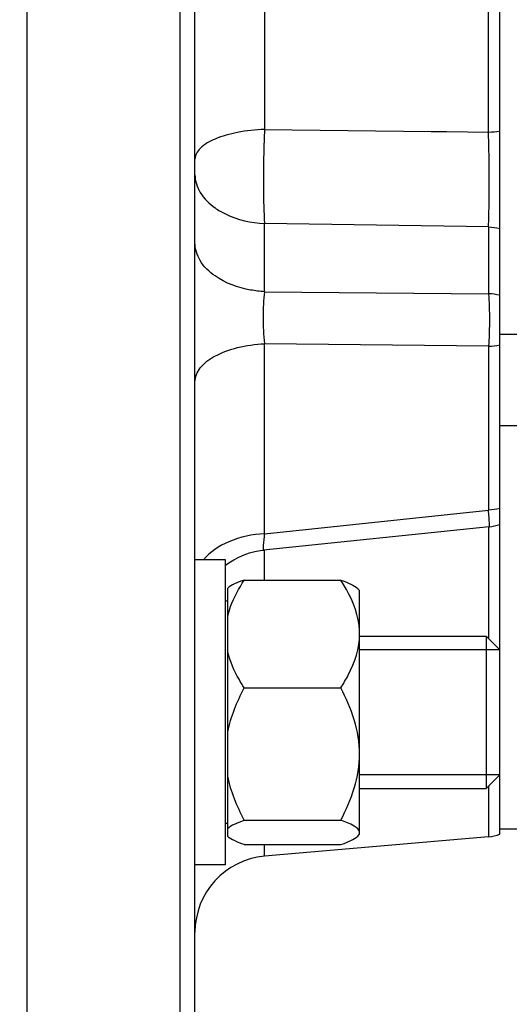
# Model space of a CAD drawing. Units: millimetres. Extents: x -4288 to 696, y -2614 to 520.
# Drawn here: x -739 to -707, y -1103 to -1038 of the extents above; entities that cross this region are included whole.
import ezdxf

# ---------------------------------------------------------------- set-up
doc = ezdxf.new("R2010")
doc.units = ezdxf.units.MM
doc.header["$LTSCALE"] = 46.255
doc.header["$PDMODE"] = 3
doc.header["$PDSIZE"] = 0.3125
doc.layers.get('0').update_dxf_attribs({"linetype": 'CONTINUOUS'})
doc.layers.get('Defpoints').update_dxf_attribs({"linetype": 'CONTINUOUS'})
doc.layers.add('AM_5', color=3, linetype='CONTINUOUS', lineweight=25)
doc.layers.add('DETAILS', color=7, linetype='CONTINUOUS')
doc.styles.get("Standard").update_dxf_attribs({"font": 'txt', "width": 0.7})
doc.dimstyles.new('AM_DIN$0', dxfattribs={"dimtxt": 3.5, "dimasz": 2.5, "dimexe": 1, "dimexo": 1, "dimgap": 1.5, "dimtad": 1, "dimdsep": 46, "dimtxsty": 'STANDARD', "dimcen": 0, "dimclrd": 256, "dimclre": 256, "dimclrt": 2, "dimadec": 0, "dimazin": 2, "dimtp": 0.1, "dimtm": 0.1, "dimtfac": 0.71, "dimtdec": 3, "dimtmove": 0, "dimatfit": 3, "dimfxl": 1, "dimlwd": -1, "dimlwe": -1, "dimarcsym": 0})

# ---------------------------------------------------------------- blocks, each defined once
blk = doc.blocks.new('*D28')
at = {"layer": 'AM_5', "ltscale": 10, "transparency": 16777216}
for p, q in [((-514.266, -1040.533), (-514.266, -1382.715)), ((-1325.762, -1123.339), (-1325.762, -1382.715)), ((-1295.762, -1381.715), (-544.266, -1381.715))]:
    blk.add_line(p, q, dxfattribs=at)
for points in [[(-1295.762, -1376.715), (-1295.762, -1386.715), (-1325.762, -1381.715)], [(-544.266, -1376.715), (-544.266, -1386.715), (-514.266, -1381.715)]]:
    blk.add_solid(points, dxfattribs=at)
at = {"layer": 'Defpoints', "color": 0, "ltscale": 10, "transparency": 16777216}
for p in [(-514.266, -1039.533), (-1325.762, -1122.339), (-514.266, -1381.715)]:
    blk.add_point(p, dxfattribs=at)
at = {"layer": 'AM_5', "color": 2, "ltscale": 10, "transparency": 16777216, "insert": (-920.014, -1349.215), "char_height": 35, "attachment_point": 5}
blk.add_mtext('800', dxfattribs=at)
blk = doc.blocks.new('*D34')
at = {"layer": 'AM_5', "ltscale": 10, "transparency": 16777216}
for p, q in [((-716.761, -401.713), (-414.683, -401.713)), ((-415.683, -1124.533), (-415.683, -431.713)), ((-769.268, -1154.533), (-414.683, -1154.533))]:
    blk.add_line(p, q, dxfattribs=at)
for points in [[(-420.683, -431.713), (-410.683, -431.713), (-415.683, -401.713)], [(-420.683, -1124.533), (-410.683, -1124.533), (-415.683, -1154.533)]]:
    blk.add_solid(points, dxfattribs=at)
at = {"layer": 'Defpoints', "color": 0, "ltscale": 10, "transparency": 16777216}
for p in [(-717.761, -401.713), (-415.683, -401.713), (-770.268, -1154.533)]:
    blk.add_point(p, dxfattribs=at)
at = {"layer": 'AM_5', "color": 2, "ltscale": 10, "transparency": 16777216, "insert": (-448.183, -778.123), "char_height": 35, "attachment_point": 5, "rotation": 90}
blk.add_mtext('753', dxfattribs=at)
blk = doc.blocks.new('*D36')
at = {"layer": 'AM_5', "ltscale": 10, "transparency": 16777216}
for p, q in [((-1749.981, 520.232), (-326.897, 520.232)), ((-327.897, -1124.533), (-327.897, 490.232)), ((-769.268, -1154.533), (-326.897, -1154.533))]:
    blk.add_line(p, q, dxfattribs=at)
for points in [[(-332.897, 490.232), (-322.897, 490.232), (-327.897, 520.232)], [(-332.897, -1124.533), (-322.897, -1124.533), (-327.897, -1154.533)]]:
    blk.add_solid(points, dxfattribs=at)
at = {"layer": 'Defpoints', "color": 0, "ltscale": 10, "transparency": 16777216}
for p in [(-1750.981, 520.232), (-327.897, 520.232), (-770.268, -1154.533)]:
    blk.add_point(p, dxfattribs=at)
at = {"layer": 'AM_5', "color": 2, "ltscale": 10, "transparency": 16777216, "insert": (-360.397, -317.15), "char_height": 35, "attachment_point": 5, "rotation": 90}
blk.add_mtext('1680', dxfattribs=at)

msp = doc.modelspace()

# ---------------------------------------------------------------- linework, layer by layer
at = {"color": 7, "linetype": 'Continuous'}
for p, q in [((-738.266, -1144.533), (-738.266, -884.533)), ((-728.266, -884.533), (-728.266, -1144.533)), ((-727.266, -1143.533), (-727.266, -885.533)), ((-707.266, -1091.362), (-707.266, -937.703)), ((-706.016, -1058.566), (-707.266, -1058.566)), ((-706.016, -1064.566), (-707.266, -1064.566)), ((-707.957, -1071.187), (-722.777, -1072.718)), ((-725.266, -1073.362), (-727.266, -1073.362)), ((-725.266, -1093.361), (-725.266, -1073.363)), ((-724.028, -1074.681), (-717.703, -1074.681)), ((-725.116, -1091.511), (-725.116, -1075.213)), ((-716.466, -1075.362), (-716.595, -1075.233)), ((-716.466, -1091.362), (-716.466, -1075.362)), ((-725.116, -1076.062), (-725.266, -1076.062)), ((-716.466, -1078.362), (-708.166, -1078.362)), ((-707.266, -1079.262), (-716.466, -1079.262)), ((-724.028, -1081.758), (-717.703, -1081.758)), ((-707.266, -1087.462), (-716.466, -1087.462)), ((-716.466, -1088.362), (-708.166, -1088.362)), ((-724.028, -1090.438), (-717.703, -1090.438)), ((-725.116, -1090.662), (-725.266, -1090.662)), ((-706.01, -1091.033), (-707.266, -1091.033)), ((-708.004, -1091.522), (-722.701, -1092.808)), ((-716.466, -1091.362), (-716.595, -1091.491)), ((-724.028, -1092.043), (-717.703, -1092.043)), ((-725.266, -1093.362), (-727.266, -1093.362))]:
    msp.add_line(p, q, dxfattribs=at)
at = {"color": 9, "linetype": 'Continuous'}
for p, q in [((-722.701, -961.151), (-722.701, -1045.115)), ((-708.004, -1045.283), (-708.004, -961.497)), ((-722.701, -1045.116), (-711.766, -1045.24)), ((-711.766, -1045.24), (-711.266, -1045.246)), ((-711.266, -1045.246), (-710.766, -1045.252)), ((-710.766, -1045.252), (-708.004, -1045.283)), ((-708.004, -1051.512), (-722.701, -1051.292)), ((-722.701, -1055.759), (-722.701, -1051.292)), ((-708.004, -1051.512), (-708.004, -1055.89)), ((-722.701, -1055.759), (-708.004, -1055.89)), ((-708.004, -1059.337), (-722.702, -1059.178)), ((-722.701, -1071.64), (-722.701, -1059.179)), ((-708.004, -1059.338), (-708.004, -1070.097)), ((-722.702, -1071.639), (-708.004, -1070.096)), ((-708.004, -1071.187), (-708.004, -1078.523)), ((-722.701, -1074.681), (-722.701, -1072.71)), ((-708.004, -1088.201), (-708.004, -1091.522)), ((-722.701, -1092.808), (-722.701, -1092.043))]:
    msp.add_line(p, q, dxfattribs=at)
at = {"color": 7, "linetype": 'Continuous'}
msp.add_lwpolyline([(-725.266, -1073.704), (-725.047, -1073.546), (-724.725, -1073.347), (-724.39, -1073.173), (-724.045, -1073.025), (-723.693, -1072.904), (-723.337, -1072.81), (-722.977, -1072.744), (-722.779, -1072.719)], dxfattribs=at)
at = {"color": 9, "linetype": 'Continuous'}
msp.add_arc((-708.242, -1038.242), 7.044, 271.93418, 277.96631, dxfattribs=at)
at = {"color": 7, "linetype": 'Continuous'}
for centre, radius, start, end in [((-708.268, -1068.194), 3.01, 275.92935, 289.44758), ((-708.266, -1088.534), 3, 275, 289.47122), ((-722.266, -1097.789), 5, 95, 180)]:
    msp.add_arc(centre, radius, start, end, dxfattribs=at)
at = {"color": 9, "linetype": 'Continuous'}
for points, knots in [([(-722.701, -1045.115), (-723.297, -1045.135), (-724.403, -1045.247), (-725.848, -1045.648), (-726.878, -1046.191), (-727.266, -1046.799), (-727.266, -1047.061)], [0, 0, 0, 0, 0.340175, 0.632141, 0.850144, 1, 1, 1, 1]), ([(-722.701, -1045.115), (-722.727, -1045.641), (-722.795, -1047.699), (-722.79, -1049.761), (-722.701, -1051.292)], [0, 0, 0, 0, 0.255505, 1, 1, 1, 1]), ([(-708.004, -1051.511), (-707.987, -1051.045), (-707.942, -1048.969), (-707.956, -1046.892), (-708.004, -1045.283)], [0, 0, 0, 0, 0.224566, 1, 1, 1, 1]), ([(-727.266, -1048.091), (-727.266, -1048.495), (-726.975, -1049.37), (-726.331, -1049.992), (-725.951, -1050.261)], [0, 0, 0, 0, 0.464847, 1, 1, 1, 1]), ([(-725.951, -1050.261), (-725.736, -1050.414), (-724.74, -1050.987), (-723.581, -1051.243), (-722.701, -1051.292)], [0, 0, 0, 0, 0.230408, 1, 1, 1, 1]), ([(-725.951, -1054.728), (-726.334, -1054.462), (-726.983, -1053.84), (-727.266, -1052.962), (-727.266, -1052.557)], [0, 0, 0, 0, 0.535116, 1, 1, 1, 1]), ([(-722.701, -1055.759), (-723.006, -1055.742), (-724.141, -1055.606), (-725.262, -1055.206), (-725.951, -1054.728)], [0, 0, 0, 0, 0.266923, 1, 1, 1, 1]), ([(-722.701, -1055.759), (-722.774, -1056.308), (-722.822, -1057.452), (-722.77, -1058.595), (-722.701, -1059.179)], [0, 0, 0, 0, 0.485227, 1, 1, 1, 1]), ([(-708.004, -1055.891), (-707.996, -1055.996), (-707.964, -1056.463), (-707.951, -1056.931), (-707.947, -1057.294)], [0, 0, 0, 0, 0.225447, 1, 1, 1, 1]), ([(-707.947, -1057.294), (-707.945, -1057.469), (-707.945, -1058.151), (-707.968, -1058.833), (-708.004, -1059.337)], [0, 0, 0, 0, 0.258028, 1, 1, 1, 1]), ([(-727.266, -1061.676), (-727.266, -1061.353), (-726.939, -1060.618), (-725.881, -1059.871), (-724.418, -1059.359), (-723.298, -1059.205), (-722.701, -1059.179)], [0, 0, 0, 0, 0.173878, 0.397425, 0.679636, 1, 1, 1, 1]), ([(-707.957, -1071.187), (-707.95, -1071.186), (-707.949, -1071.15), (-707.944, -1071.105), (-707.947, -1071.01), (-707.953, -1070.827), (-707.972, -1070.515), (-707.992, -1070.249), (-708.004, -1070.096)], [0, 0, 0, 0, 0.018647, 0.068937, 0.15131, 0.264939, 0.580296, 1, 1, 1, 1]), ([(-722.701, -1071.64), (-723.502, -1071.684), (-724.974, -1071.996), (-726.281, -1072.831), (-726.707, -1073.361)], [0, 0, 0, 0, 0.541043, 1, 1, 1, 1]), ([(-722.701, -1071.64), (-722.721, -1071.791), (-722.751, -1072.047), (-722.794, -1072.414), (-722.788, -1072.568), (-722.803, -1072.721), (-722.779, -1072.719)], [0, 0, 0, 0, 0.422057, 0.738583, 0.93363, 1, 1, 1, 1])]:
    msp.add_open_spline(points, degree=3, knots=knots, dxfattribs=at)
for points in [[(-708.004, -1051.512), (-707.756, -1051.526), (-707.508, -1051.56), (-707.266, -1051.615)], [(-707.266, -1055.993), (-707.508, -1055.938), (-707.756, -1055.904), (-708.004, -1055.89)], [(-708.004, -1059.338), (-707.757, -1059.327), (-707.509, -1059.3), (-707.266, -1059.256)], [(-707.266, -1069.995), (-707.508, -1070.049), (-707.756, -1070.083), (-708.004, -1070.097)]]:
    msp.add_open_spline(points, degree=3, dxfattribs=at)
at = {"color": 7, "linetype": 'Continuous'}
for points, knots in [([(-724.028, -1074.681), (-724.248, -1074.758), (-724.625, -1074.903), (-724.988, -1075.097), (-725.116, -1075.213)], [0, 0, 0, 0, 0.575135, 1, 1, 1, 1]), ([(-725.116, -1077.027), (-725.064, -1076.822), (-724.806, -1075.995), (-724.385, -1075.228), (-724.028, -1074.681)], [0, 0, 0, 0, 0.245153, 1, 1, 1, 1]), ([(-717.703, -1074.681), (-717.475, -1074.761), (-717.088, -1074.91), (-716.713, -1075.115), (-716.589, -1075.239)], [0, 0, 0, 0, 0.580738, 1, 1, 1, 1]), ([(-716.466, -1078.22), (-716.466, -1077.911), (-716.593, -1076.647), (-717.183, -1075.479), (-717.703, -1074.681)], [0, 0, 0, 0, 0.244609, 1, 1, 1, 1]), ([(-717.703, -1081.758), (-717.525, -1081.485), (-716.879, -1080.411), (-716.466, -1079.152), (-716.466, -1078.22)], [0, 0, 0, 0, 0.258977, 1, 1, 1, 1]), ([(-724.028, -1081.758), (-724.149, -1081.573), (-724.601, -1080.838), (-724.96, -1080.036), (-725.116, -1079.412)], [0, 0, 0, 0, 0.255607, 1, 1, 1, 1]), ([(-725.116, -1090.97), (-724.988, -1090.854), (-724.625, -1090.659), (-724.248, -1090.515), (-724.028, -1090.438)], [0, 0, 0, 0, 0.424809, 1, 1, 1, 1]), ([(-716.466, -1091.24), (-716.466, -1091.061), (-716.962, -1090.695), (-717.397, -1090.545), (-717.703, -1090.438)], [0, 0, 0, 0, 0.356894, 1, 1, 1, 1]), ([(-716.589, -1091.485), (-716.57, -1091.466), (-716.509, -1091.398), (-716.466, -1091.306), (-716.466, -1091.24)], [0, 0, 0, 0, 0.291215, 1, 1, 1, 1]), ([(-724.028, -1092.043), (-724.248, -1091.966), (-724.625, -1091.821), (-724.988, -1091.627), (-725.116, -1091.511)], [0, 0, 0, 0, 0.575135, 1, 1, 1, 1]), ([(-717.703, -1092.043), (-717.475, -1091.963), (-717.088, -1091.814), (-716.713, -1091.609), (-716.589, -1091.485)], [0, 0, 0, 0, 0.580738, 1, 1, 1, 1])]:
    msp.add_open_spline(points, degree=3, knots=knots, dxfattribs=at)
for points in [[(-725.116, -1084.636), (-724.911, -1083.631), (-724.51, -1082.663), (-724.028, -1081.758)], [(-716.466, -1086.098), (-716.466, -1084.594), (-716.997, -1083.086), (-717.703, -1081.758)], [(-717.703, -1090.438), (-716.997, -1089.11), (-716.466, -1087.603), (-716.466, -1086.098)], [(-724.028, -1090.438), (-724.51, -1089.533), (-724.911, -1088.566), (-725.116, -1087.561)]]:
    msp.add_open_spline(points, degree=3, dxfattribs=at)
at = {"layer": 'DETAILS', "color": 7, "linetype": 'Continuous'}
for p, q in [((-707.266, -1079.262), (-708.166, -1078.362)), ((-708.166, -1078.362), (-708.166, -1088.362)), ((-707.266, -1087.462), (-707.266, -1079.262)), ((-707.266, -1087.462), (-708.166, -1088.362))]:
    msp.add_line(p, q, dxfattribs=at)

# ---------------------------------------------------------------- dimensions: what is measured, and where the dimension line sits
at = {"layer": 'AM_5', "ltscale": 10}
for base, p2, text, picture, middle in [((-327.897, 520.232), (-1750.981, 520.232), '1680', '*D36', (-327.897, -317.15)), ((-415.683, -401.713), (-717.761, -401.713), '753', '*D34', (-415.683, -778.123))]:
    dim = msp.add_linear_dim(base=base, p1=(-770.268, -1154.533), p2=p2, angle=90, text=text, dimstyle='AM_DIN$0', override={"dimtxt": 35, "dimasz": 30, "dimgap": 15, "dimsah": 1}, dxfattribs=at)
    dim.commit()
    dim.dimension.update_dxf_attribs({"geometry": picture, "text_midpoint": middle, "dimtype": 160})
dim = msp.add_linear_dim(base=(-514.266, -1381.715), p1=(-1325.762, -1122.339), p2=(-514.266, -1039.533), text='800', dimstyle='AM_DIN$0', override={"dimtxt": 35, "dimasz": 30, "dimgap": 15, "dimsah": 1}, dxfattribs=at)
dim.commit()
dim.dimension.update_dxf_attribs({"geometry": '*D28', "text_midpoint": (-920.014, -1349.215)})

doc.saveas('drawing.dxf')
